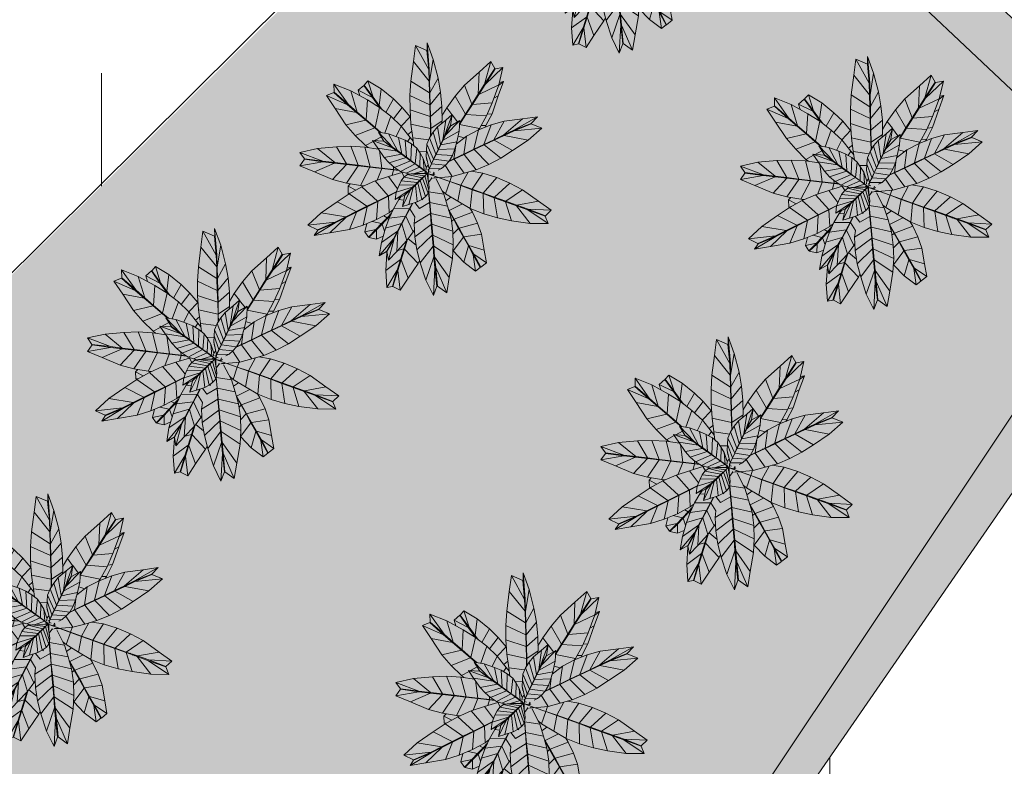
# Model space of a CAD drawing. Units: inches. Extents: x 590 to 1619, y 2872 to 9216.
# Drawn here: x 801 to 806, y 5027 to 5031 of the extents above; entities that cross this region are included whole.
import ezdxf

# ---------------------------------------------------------------- set-up
doc = ezdxf.new("R2010")
doc.units = ezdxf.units.IN
doc.header["$MEASUREMENT"] = 0
doc.set_wipeout_variables(frame=1)
doc.linetypes.add('DASHDOTX2', pattern=[50.8, 25.4, -12.7, 0, -12.7])
doc.layers.get('0').update_dxf_attribs({"lineweight": 20})
for name, color, linetype, lineweight in [('-cay xanh tdtt', 3, 'Continuous', 20), ('-dan cu', 30, 'Continuous', 20), ('-tim', 1, 'DASHDOTX2', 20), ('-y te', 22, 'Continuous', 20), ('0 hatch mai nhat', 20, 'Continuous', 20), ('Gt_DuongChinh', 7, 'Continuous', 20)]:
    doc.layers.add(name, color=color, linetype=linetype, lineweight=lineweight)
doc.layers.add('CAY', color=7, linetype='Continuous', lineweight=20, true_color=0x1c7104)

# ---------------------------------------------------------------- blocks, each defined once
blk = doc.blocks.new('AUDIT_I_100824163143-1')
blk.add_wipeout([(-110.9, -158.3), (-126.4, -204.9), (-137.2, -252.5), (-143.8, -300.8), (-148.8, -365.2), (-145.5, -426.6), (-119.7, -415.1), (-100.1, -434.1), (-71.8, -388.3), (-36.3, -331.9), (-16.1, -287.7), (0.3, -241.6), (12.2, -194.1), (16.1, -153.4), (22.2, -170.6), (42.6, -211.8), (66.9, -251.6), (94.6, -289.9), (134.2, -341.2), (177.8, -384.6), (190, -348), (215.1, -367.7), (210, -342.5), (204.9, -317.3), (192.9, -254.9), (185.3, -233.4), (177.7, -211.9), (174.2, -194.4), (195.1, -203.3), (216, -212.2), (277.8, -229.8), (302.7, -237.1), (327.6, -244.5), (329.7, -232), (375.8, -239.8), (369.7, -213.5), (393.1, -197), (354.6, -159.4), (307.3, -112.6), (268.5, -83), (227.1, -57.1), (205.8, -42.1), (254.5, -36.6), (302.2, -27), (356.8, -11.1), (387.9, -0.9), (443.3, 23.4), (417.9, 22.5), (431.9, 62.5), (404.6, 64.2), (343.8, 68.2), (285.6, 70.5), (236.4, 69), (188.6, 65.3), (218.8, 94.2), (245.5, 125.8), (277.1, 169.5), (301.5, 216.3), (267.7, 248), (250.8, 243.6), (264.7, 272.8), (274.2, 302), (283.7, 331.2), (255.5, 329.8), (243.9, 354.6), (201.1, 322.1), (147.8, 282.2), (112.9, 248.2), (81.1, 211.1), (74.8, 202.3), (75.6, 261.3), (71.2, 309.9), (61.5, 373.8), (44.4, 432.9), (21.9, 415.8), (-1.6, 429.9), (-10.2, 404.4), (-29.7, 347.5), (-40.6, 316), (-50.4, 268.3), (-51.9, 255), (-60.3, 262.1), (-87.2, 257.8), (-115.8, 295.9), (-156.8, 347.4), (-201.6, 390.4), (-214.9, 357), (-235.7, 367.1), (-229.3, 340.5), (-223, 314), (-207.6, 248.1), (-184, 190.1), (-212.4, 195), (-230.6, 180.5), (-232.5, 167.4), (-234.4, 154.3), (-223.7, 132.2), (-244.6, 137), (-267.7, 139.2), (-290.9, 141.4), (-274.9, 117.2), (-309.6, 116.1), (-339.5, 116.3), (-397, 108.9), (-392.1, 88.5), (-403, 63), (-360.8, 38.6), (-334.7, 23.2), (-313.2, 3.1), (-297.9, 3.5), (-335.5, -10.9), (-364.5, -22.4), (-415.1, -51.2), (-383.4, -65.8), (-402.5, -95.8), (-349.7, -101.1), (-317, -104.7), (-261.1, -108.1), (-294.3, -147), (-308.5, -168.3), (-322.6, -189.6), (-291.9, -224.2), (-249.2, -213.8), (-196.4, -201.4), (-159.2, -185.9), (-110.1, -156.6)])
blk = doc.blocks.new('tr1')
at = {"layer": 'CAY', "linetype": 'ByBlock', "xscale": 0.0039370078593493, "yscale": 0.0039370078593493, "zscale": 0.0039370078593493}
blk.add_blockref('AUDIT_I_100824163143-1', (0.001, 0.019), dxfattribs=at)
at = {"layer": 'CAY'}
for p, q in [((0.079, 1.407), (0.176, 1.723)), ((0.093, 1.657), (0.176, 1.723)), ((0.176, 1.723), (0.243, 1.491)), ((-0.073, 1.511), (-0.005, 1.711)), ((0.068, 1.408), (-0.005, 1.711)), ((0.087, 1.656), (-0.005, 1.711)), ((0.087, 1.656), (0.068, 1.408)), ((0.079, 1.407), (0.093, 1.657)), ((-0.737, 1.191), (-0.927, 1.464)), ((-0.877, 1.255), (-0.927, 1.464)), ((-0.85, 1.421), (-0.927, 1.464)), ((-0.845, 1.424), (-0.793, 1.556)), ((-0.793, 1.556), (-0.616, 1.387)), ((-0.728, 1.195), (-0.793, 1.556)), ((-0.159, 1.263), (-0.073, 1.511)), ((-0.073, 1.511), (0.06, 1.249)), ((0.069, 1.249), (0.243, 1.491)), ((0.243, 1.491), (0.281, 1.239)), ((-0.85, 1.421), (-0.737, 1.191)), ((-0.728, 1.195), (-0.845, 1.424)), ((-0.649, 1.057), (-0.616, 1.387)), ((-0.616, 1.387), (-0.455, 1.184)), ((0.06, 1.249), (0.068, 1.408)), ((0.079, 1.407), (0.069, 1.249)), ((0.793, 1.287), (0.961, 1.415)), ((0.852, 1.123), (0.961, 1.415)), ((0.86, 1.116), (1.118, 1.323)), ((1.007, 1.317), (0.961, 1.415)), ((1.012, 1.314), (1.118, 1.323)), ((1.118, 1.323), (1.043, 1.093)), ((-0.816, 0.996), (-0.877, 1.255)), ((-0.877, 1.255), (-0.657, 1.053)), ((-0.657, 1.053), (-0.737, 1.191)), ((-0.649, 1.057), (-0.728, 1.195)), ((-0.159, 1.263), (-0.197, 1.075)), ((-0.159, 1.263), (0.052, 1.09)), ((0.052, 1.09), (0.06, 1.249)), ((0.06, 1.09), (0.069, 1.249)), ((0.06, 1.09), (0.281, 1.239)), ((0.281, 1.239), (0.299, 1.048)), ((0.583, 1.13), (0.793, 1.287)), ((0.793, 1.287), (0.756, 0.996)), ((1.007, 1.317), (0.852, 1.123)), ((0.86, 1.116), (1.012, 1.314)), ((-0.57, 0.919), (-0.649, 1.057)), ((-0.57, 0.919), (-0.455, 1.184)), ((-0.455, 1.184), (-0.338, 1.029)), ((-0.219, 0.884), (-0.197, 1.075)), ((-0.197, 1.075), (0.044, 0.931)), ((0.044, 0.931), (0.052, 1.09)), ((0.051, 0.931), (0.06, 1.09)), ((0.446, 0.996), (0.583, 1.13)), ((0.583, 1.13), (0.66, 0.869)), ((0.852, 1.123), (0.756, 0.996)), ((0.763, 0.99), (0.86, 1.116)), ((0.763, 0.99), (1.043, 1.093)), ((1.043, 1.093), (0.933, 0.863)), ((-0.816, 0.996), (-0.577, 0.915)), ((-0.747, 0.815), (-0.816, 0.996)), ((-0.577, 0.915), (-0.657, 1.053)), ((-0.338, 1.029), (-0.491, 0.781)), ((-0.341, 1.033), (-0.338, 1.038)), ((-0.338, 1.038), (-0.335, 1.024)), ((-0.338, 1.029), (-0.235, 0.865)), ((-0.333, 1.041), (-0.236, 1.051)), ((-0.325, 1.007), (-0.333, 1.041)), ((-0.285, 0.944), (-0.236, 1.051)), ((-0.236, 1.051), (-0.203, 1.023)), ((0.035, 0.773), (0.044, 0.931)), ((0.051, 0.931), (0.041, 0.772)), ((0.051, 0.931), (0.299, 1.048)), ((0.299, 1.048), (0.299, 0.856)), ((0.32, 0.85), (0.446, 0.996)), ((0.446, 0.996), (0.564, 0.742)), ((0.66, 0.869), (0.756, 0.996)), ((0.763, 0.99), (0.667, 0.864)), ((0.97, 0.798), (1.055, 0.995)), ((0.983, 0.968), (1.055, 0.995)), ((1.055, 0.995), (1.126, 0.922)), ((-0.747, 0.815), (-0.497, 0.778)), ((-0.662, 0.641), (-0.747, 0.815)), ((-0.497, 0.778), (-0.577, 0.915)), ((-0.491, 0.781), (-0.57, 0.919)), ((-0.412, 0.643), (-0.235, 0.865)), ((-0.235, 0.865), (-0.145, 0.693)), ((-0.22, 0.865), (-0.229, 0.855)), ((-0.22, 0.838), (-0.219, 0.884)), ((-0.219, 0.884), (0.035, 0.773)), ((0.299, 0.856), (0.041, 0.772)), ((0.282, 0.673), (0.299, 0.856)), ((0.296, 0.815), (0.32, 0.85)), ((0.382, 0.752), (0.32, 0.85)), ((0.564, 0.742), (0.66, 0.869)), ((0.667, 0.864), (0.57, 0.738)), ((0.638, 0.827), (0.621, 0.817)), ((0.667, 0.864), (0.933, 0.863)), ((0.841, 0.695), (0.933, 0.863)), ((0.97, 0.798), (0.864, 0.709)), ((1.126, 0.922), (0.97, 0.798)), ((1.13, 0.918), (0.976, 0.789)), ((1.188, 0.871), (0.976, 0.789)), ((1.092, 0.686), (1.188, 0.871)), ((1.13, 0.918), (1.188, 0.871)), ((-0.922, 0.626), (-0.907, 0.73)), ((-0.907, 0.73), (-0.8, 0.632)), ((-0.904, 0.735), (-0.835, 0.787)), ((-0.794, 0.641), (-0.904, 0.735)), ((-0.794, 0.641), (-0.835, 0.787)), ((-0.835, 0.787), (-0.723, 0.767)), ((-0.711, 0.572), (-0.689, 0.697)), ((-0.497, 0.778), (-0.417, 0.64)), ((-0.412, 0.643), (-0.491, 0.781)), ((-0.432, 0.677), (-0.433, 0.668)), ((-0.333, 0.504), (-0.145, 0.693)), ((-0.145, 0.693), (-0.076, 0.518)), ((-0.134, 0.664), (0.027, 0.614)), ((0.027, 0.614), (0.035, 0.773)), ((0.032, 0.613), (0.041, 0.772)), ((0.037, 0.689), (0.032, 0.701)), ((0.177, 0.591), (0.298, 0.685)), ((0.298, 0.685), (0.273, 0.422)), ((0.298, 0.685), (0.395, 0.762)), ((0.312, 0.485), (0.395, 0.762)), ((0.319, 0.481), (0.51, 0.689)), ((0.393, 0.61), (0.395, 0.762)), ((0.394, 0.732), (0.449, 0.645)), ((0.397, 0.608), (0.51, 0.689)), ((0.51, 0.689), (0.497, 0.554)), ((0.507, 0.667), (0.564, 0.742)), ((0.507, 0.655), (0.57, 0.738)), ((0.563, 0.741), (0.567, 0.734)), ((0.57, 0.738), (0.841, 0.695)), ((0.734, 0.535), (0.841, 0.695)), ((0.815, 0.656), (0.87, 0.701)), ((0.832, 0.682), (0.864, 0.709)), ((0.868, 0.746), (0.864, 0.709)), ((0.976, 0.789), (0.87, 0.701)), ((0.87, 0.701), (1.092, 0.686)), ((0.968, 0.514), (1.092, 0.686)), ((-1.081, 0.48), (-1.144, 0.576)), ((-1.144, 0.576), (-0.962, 0.558)), ((-0.903, 0.399), (-1.144, 0.576)), ((-0.962, 0.558), (-0.771, 0.514)), ((-0.799, 0.351), (-0.962, 0.558)), ((-0.8, 0.632), (-0.922, 0.626)), ((-0.88, 0.539), (-0.922, 0.626)), ((-0.716, 0.564), (-0.811, 0.524)), ((-0.8, 0.632), (-0.716, 0.564)), ((-0.794, 0.641), (-0.711, 0.572)), ((-0.716, 0.564), (-0.632, 0.495)), ((-0.711, 0.572), (-0.627, 0.502)), ((-0.56, 0.477), (-0.662, 0.641)), ((-0.417, 0.64), (-0.662, 0.641)), ((-0.605, 0.549), (-0.627, 0.502)), ((-0.419, 0.655), (-0.425, 0.654)), ((-0.422, 0.649), (-0.419, 0.647)), ((-0.42, 0.645), (-0.419, 0.647)), ((-0.419, 0.647), (-0.412, 0.642)), ((-0.417, 0.64), (-0.337, 0.502)), ((-0.333, 0.504), (-0.412, 0.643)), ((-0.35, 0.525), (-0.347, 0.529)), ((0.019, 0.455), (0.027, 0.614)), ((0.023, 0.454), (0.032, 0.613)), ((0.028, 0.622), (0.033, 0.624)), ((0.032, 0.613), (0.265, 0.66)), ((0.107, 0.52), (0.177, 0.591)), ((0.177, 0.591), (0.234, 0.36)), ((0.246, 0.646), (0.239, 0.655)), ((0.279, 0.419), (0.497, 0.554)), ((0.393, 0.61), (0.312, 0.485)), ((0.397, 0.608), (0.319, 0.481)), ((0.34, 0.528), (0.345, 0.523)), ((0.497, 0.554), (0.457, 0.416)), ((0.502, 0.603), (0.734, 0.535)), ((0.611, 0.387), (0.734, 0.535)), ((0.781, 0.606), (0.968, 0.514)), ((-1.562, 0.447), (-1.335, 0.477)), ((-1.542, 0.373), (-1.562, 0.447)), ((-1.322, 0.323), (-1.562, 0.447)), ((-1.335, 0.477), (-1.1, 0.475)), ((-1.177, 0.287), (-1.335, 0.477)), ((-1.194, 0.45), (-1.082, 0.476)), ((-1.194, 0.45), (-0.906, 0.391)), ((-1.07, 0.346), (-1.194, 0.45)), ((-1.1, 0.475), (-1.09, 0.475)), ((-1.099, 0.472), (-1.1, 0.475)), ((-1.082, 0.476), (-0.906, 0.391)), ((-1.081, 0.48), (-0.903, 0.399)), ((-1.077, 0.473), (-1.064, 0.472)), ((-0.912, 0.403), (-0.911, 0.394)), ((-0.799, 0.351), (-0.903, 0.399)), ((-0.695, 0.303), (-0.771, 0.514)), ((-0.771, 0.514), (-0.634, 0.475)), ((-0.632, 0.495), (-0.649, 0.48)), ((-0.634, 0.475), (-0.502, 0.425)), ((-0.591, 0.256), (-0.634, 0.475)), ((-0.632, 0.495), (-0.584, 0.456)), ((-0.562, 0.448), (-0.627, 0.502)), ((-0.56, 0.477), (-0.337, 0.502)), ((-0.519, 0.432), (-0.56, 0.477)), ((-0.535, 0.449), (-0.54, 0.44)), ((-0.502, 0.425), (-0.487, 0.208)), ((-0.376, 0.361), (-0.502, 0.425)), ((-0.31, 0.286), (-0.375, 0.408)), ((-0.229, 0.217), (-0.375, 0.408)), ((-0.375, 0.408), (-0.277, 0.402)), ((-0.337, 0.502), (-0.279, 0.402)), ((-0.274, 0.401), (-0.333, 0.504)), ((-0.284, 0.411), (-0.281, 0.414)), ((-0.197, 0.186), (-0.277, 0.402)), ((-0.277, 0.402), (-0.18, 0.369)), ((-0.23, 0.386), (-0.076, 0.518)), ((-0.076, 0.518), (-0.01, 0.342)), ((0.019, 0.455), (-0.058, 0.471)), ((0.004, 0.361), (0.049, 0.443)), ((0.019, 0.455), (0.015, 0.382)), ((0.023, 0.454), (0.019, 0.388)), ((0.021, 0.492), (0.025, 0.494)), ((0.06, 0.459), (0.023, 0.454)), ((0.049, 0.443), (0.107, 0.52)), ((0.049, 0.443), (0.155, 0.234)), ((0.107, 0.52), (0.195, 0.297)), ((0.234, 0.36), (0.273, 0.422)), ((0.279, 0.419), (0.239, 0.357)), ((0.239, 0.357), (0.457, 0.416)), ((0.312, 0.485), (0.273, 0.422)), ((0.319, 0.481), (0.279, 0.419)), ((0.457, 0.416), (0.424, 0.323)), ((0.611, 0.387), (0.466, 0.448)), ((0.862, 0.39), (0.702, 0.497)), ((0.862, 0.39), (0.968, 0.514)), ((-1.586, 0.267), (-1.543, 0.367)), ((-1.325, 0.313), (-1.586, 0.267)), ((-1.419, 0.171), (-1.586, 0.267)), ((-1.543, 0.367), (-1.325, 0.313)), ((-1.322, 0.323), (-1.542, 0.373)), ((-1.419, 0.171), (-1.179, 0.278)), ((-1.325, 0.313), (-1.179, 0.278)), ((-1.322, 0.323), (-1.177, 0.287)), ((-1.179, 0.278), (-1.034, 0.243)), ((-1.031, 0.251), (-1.177, 0.287)), ((-0.916, 0.217), (-1.07, 0.346)), ((-0.802, 0.345), (-1.07, 0.346)), ((-1.031, 0.251), (-1.058, 0.336)), ((-0.916, 0.217), (-0.697, 0.298)), ((-0.906, 0.391), (-0.802, 0.345)), ((-0.802, 0.345), (-0.697, 0.298)), ((-0.799, 0.351), (-0.695, 0.303)), ((-0.743, 0.325), (-0.743, 0.318)), ((-0.697, 0.298), (-0.593, 0.251)), ((-0.591, 0.256), (-0.695, 0.303)), ((-0.234, 0.211), (-0.466, 0.306)), ((-0.313, 0.283), (-0.466, 0.306)), ((-0.431, 0.22), (-0.466, 0.306)), ((-0.379, 0.293), (-0.376, 0.361)), ((-0.376, 0.361), (-0.334, 0.331)), ((-0.343, 0.349), (-0.356, 0.347)), ((-0.313, 0.283), (-0.234, 0.211)), ((-0.229, 0.217), (-0.31, 0.286)), ((-0.164, 0.155), (-0.18, 0.369)), ((-0.18, 0.369), (-0.12, 0.344)), ((-0.12, 0.344), (-0.131, 0.124)), ((-0.07, 0.31), (-0.12, 0.344)), ((-0.099, 0.094), (-0.07, 0.31)), ((-0.07, 0.31), (-0.031, 0.266)), ((-0.066, 0.063), (-0.031, 0.266)), ((-0.01, 0.342), (-0.065, 0.305)), ((-0.031, 0.266), (-0.02, 0.217)), ((-0.024, 0.235), (-0.014, 0.285)), ((-0.014, 0.285), (0.004, 0.361)), ((-0.014, 0.285), (0.077, 0.109)), ((-0.005, 0.321), (-0.01, 0.342)), ((0.004, 0.361), (0.116, 0.172)), ((0.155, 0.234), (0.195, 0.297)), ((0.199, 0.294), (0.159, 0.232)), ((0.195, 0.297), (0.234, 0.36)), ((0.239, 0.357), (0.199, 0.294)), ((0.199, 0.294), (0.424, 0.323)), ((0.256, 0.383), (0.251, 0.387)), ((0.424, 0.323), (0.381, 0.238)), ((0.467, 0.257), (0.407, 0.29)), ((0.467, 0.257), (0.611, 0.387)), ((0.55, 0.241), (0.503, 0.29)), ((0.611, 0.388), (0.744, 0.276)), ((0.835, 0.284), (0.644, 0.259)), ((0.738, 0.272), (0.744, 0.276)), ((0.744, 0.276), (0.862, 0.39)), ((0.835, 0.284), (0.762, 0.009)), ((1.028, 0.296), (0.835, 0.284)), ((1.028, 0.296), (0.92, 0.024)), ((1.222, 0.297), (1.028, 0.296)), ((1.222, 0.297), (1.078, 0.038)), ((1.222, 0.297), (1.487, 0.279)), ((1.487, 0.279), (1.236, 0.052)), ((1.393, 0.067), (1.701, 0.265)), ((1.487, 0.279), (1.701, 0.265)), ((1.646, 0.107), (1.701, 0.265)), ((-1.214, 0.05), (-1.419, 0.171)), ((-1.034, 0.243), (-1.214, 0.05)), ((-1.034, 0.243), (-0.911, 0.214)), ((-1.031, 0.251), (-0.925, 0.225)), ((-0.973, 0.091), (-0.893, 0.202)), ((-0.796, 0.14), (-0.916, 0.217)), ((-0.86, 0.116), (-0.681, 0.136)), ((-0.593, 0.251), (-0.796, 0.14)), ((-0.77, 0.126), (-0.796, 0.14)), ((-0.681, 0.136), (-0.593, 0.13)), ((-0.535, -0.074), (-0.681, 0.136)), ((-0.593, 0.251), (-0.489, 0.204)), ((-0.593, 0.13), (-0.489, 0.204)), ((-0.591, 0.256), (-0.487, 0.208)), ((-0.584, 0.253), (-0.585, 0.248)), ((-0.489, 0.204), (-0.411, 0.17)), ((-0.487, 0.208), (-0.413, 0.175)), ((-0.401, 0.143), (-0.477, 0.077)), ((-0.433, 0.179), (-0.431, 0.183)), ((-0.201, 0.18), (-0.431, 0.22)), ((-0.389, 0.113), (-0.431, 0.22)), ((-0.389, 0.113), (-0.168, 0.15)), ((-0.271, 0.244), (-0.27, 0.252)), ((-0.234, 0.211), (-0.201, 0.18)), ((-0.229, 0.217), (-0.197, 0.186)), ((-0.201, 0.18), (-0.168, 0.15)), ((-0.164, 0.155), (-0.197, 0.186)), ((-0.168, 0.15), (-0.134, 0.12)), ((-0.167, 0.15), (-0.167, 0.158)), ((-0.164, 0.155), (-0.131, 0.124)), ((-0.034, 0.032), (-0.02, 0.217)), ((-0.02, 0.217), (-0.013, 0.168)), ((-0.013, 0.173), (0.037, 0.046)), ((-0.001, 0.001), (-0.013, 0.168)), ((0.077, 0.109), (0.116, 0.172)), ((0.079, 0.107), (0.119, 0.17)), ((0.116, 0.172), (0.155, 0.234)), ((0.119, 0.17), (0.159, 0.232)), ((0.119, 0.17), (0.326, 0.162)), ((0.159, 0.232), (0.381, 0.238)), ((0.167, 0.245), (0.164, 0.248)), ((0.326, 0.162), (0.262, 0.112)), ((0.381, 0.238), (0.326, 0.162)), ((0.354, 0.202), (0.463, 0.223)), ((0.418, 0.215), (0.467, 0.257)), ((0.463, 0.223), (0.448, 0.009)), ((0.463, 0.223), (0.644, 0.259)), ((0.644, 0.259), (0.604, -0.006)), ((-1.434, -0.069), (-1.206, 0.021)), ((-1.172, 0.033), (-1.214, 0.05)), ((-1.206, 0.021), (-1.035, 0.077)), ((-0.969, -0.137), (-1.206, 0.021)), ((-1.035, 0.077), (-0.86, 0.116)), ((-0.825, -0.116), (-1.035, 0.077)), ((-0.68, -0.095), (-0.86, 0.116)), ((-0.391, -0.053), (-0.477, 0.077)), ((-0.354, 0.054), (-0.389, 0.113)), ((-0.359, 0.039), (-0.349, 0.048)), ((-0.354, 0.054), (-0.134, 0.12)), ((-0.314, 0.006), (-0.354, 0.054)), ((-0.314, 0.006), (-0.101, 0.09)), ((-0.268, -0.029), (-0.314, 0.006)), ((-0.268, -0.029), (-0.069, 0.06)), ((-0.035, 0.03), (-0.226, -0.035)), ((-0.134, 0.12), (-0.101, 0.09)), ((-0.131, 0.124), (-0.099, 0.094)), ((-0.101, 0.09), (-0.069, 0.06)), ((-0.099, 0.094), (-0.066, 0.063)), ((-0.079, 0.075), (-0.075, 0.066)), ((-0.069, 0.06), (-0.035, 0.03)), ((-0.066, 0.063), (-0.034, 0.032)), ((-0.063, 0.06), (-0.066, 0.057)), ((-0.044, 0.042), (-0.035, 0.029)), ((-0.034, 0.029), (-0.043, 0.041)), ((-0.035, 0.03), (-0.002, 0)), ((-0.034, 0.032), (-0.001, 0.001)), ((-0.003, 0.003), (0.002, -0.008)), ((0.014, 0.014), (-0.002, 0.04)), ((0.002, -0.008), (-0.001, 0.001)), ((0.014, 0.014), (0.001, -0.004)), ((0.015, 0.013), (0.001, -0.004)), ((0.014, 0.014), (0.037, 0.046)), ((0.042, 0.05), (0.015, 0.014)), ((0.015, 0.013), (0.039, 0.045)), ((0.015, 0.013), (0.025, 0.012)), ((0.046, 0.056), (0.019, 0.02)), ((0.037, 0.046), (0.077, 0.109)), ((0.039, 0.046), (0.038, 0.047)), ((0.039, 0.045), (0.079, 0.107)), ((0.039, 0.045), (0.196, 0.066)), ((0.046, 0.014), (0.04, 0.023)), ((0.046, 0.022), (0.082, 0.017)), ((0.049, 0.065), (0.05, 0.064)), ((0.227, 0.029), (0.063, -0.02)), ((0.074, 0.104), (0.079, 0.108)), ((0.079, 0.107), (0.262, 0.112)), ((0.196, 0.066), (0.079, 0.019)), ((0.079, 0.019), (0.106, 0)), ((0.082, 0.117), (0.086, 0.118)), ((0.308, 0.03), (0.13, -0.046)), ((0.173, 0.016), (0.227, 0.029)), ((0.262, 0.112), (0.196, 0.066)), ((0.39, 0.029), (0.196, -0.073)), ((0.227, 0.029), (0.308, 0.03)), ((0.284, 0.13), (0.286, 0.03)), ((0.308, 0.03), (0.39, 0.029)), ((0.39, 0.029), (0.476, -0.001)), ((0.604, -0.006), (0.762, 0.009)), ((0.763, 0.004), (0.605, -0.009)), ((0.762, 0.009), (0.92, 0.024)), ((0.921, 0.018), (0.763, 0.004)), ((0.763, 0.004), (0.908, -0.14)), ((0.92, 0.024), (1.078, 0.038)), ((0.921, 0.018), (1.079, 0.031)), ((1.098, -0.11), (0.921, 0.018)), ((1.078, 0.038), (1.236, 0.052)), ((1.237, 0.045), (1.079, 0.031)), ((1.079, 0.031), (1.284, -0.065)), ((1.393, 0.067), (1.236, 0.052)), ((1.237, 0.045), (1.395, 0.059)), ((1.237, 0.045), (1.528, 0.015)), ((1.528, 0.015), (1.284, -0.065)), ((1.646, 0.107), (1.393, 0.067)), ((1.395, 0.059), (1.746, 0.111)), ((1.395, 0.059), (1.648, 0.103)), ((1.746, 0.111), (1.528, 0.015)), ((1.648, 0.103), (1.746, 0.111)), ((-1.633, -0.182), (-1.434, -0.069)), ((-1.114, -0.158), (-1.434, -0.069)), ((-0.969, -0.137), (-0.825, -0.116)), ((-0.968, -0.145), (-0.823, -0.123)), ((-0.823, -0.123), (-0.935, -0.406)), ((-0.68, -0.095), (-0.825, -0.116)), ((-0.823, -0.123), (-0.679, -0.101)), ((-0.755, -0.389), (-0.679, -0.101)), ((-0.705, -0.104), (-0.723, -0.101)), ((-0.699, -0.097), (-0.702, -0.104)), ((-0.68, -0.095), (-0.535, -0.074)), ((-0.679, -0.101), (-0.534, -0.078)), ((-0.58, -0.354), (-0.534, -0.078)), ((-0.535, -0.074), (-0.391, -0.053)), ((-0.534, -0.078), (-0.39, -0.056)), ((-0.501, -0.068), (-0.503, -0.073)), ((-0.422, -0.298), (-0.39, -0.056)), ((-0.248, -0.031), (-0.391, -0.053)), ((-0.39, -0.056), (-0.246, -0.034)), ((-0.318, -0.045), (-0.317, -0.042)), ((-0.257, -0.035), (-0.272, -0.035)), ((-0.226, -0.035), (-0.268, -0.029)), ((-0.246, -0.034), (-0.266, -0.239)), ((-0.07, -0.122), (-0.266, -0.239)), ((-0.238, -0.033), (-0.246, -0.034)), ((-0.184, -0.037), (-0.226, -0.035)), ((-0.184, -0.037), (-0.002, 0)), ((-0.045, -0.009), (-0.184, -0.037)), ((-0.121, -0.024), (-0.069, -0.056)), ((-0.091, -0.018), (-0.005, -0.011)), ((-0.085, -0.017), (-0.005, -0.011)), ((-0.07, -0.055), (-0.052, -0.06)), ((-0.061, -0.075), (-0.069, -0.056)), ((-0.021, -0.336), (-0.059, -0.087)), ((-0.059, -0.087), (-0.059, -0.087)), ((-0.052, -0.096), (-0.05, -0.164)), ((-0.05, -0.164), (-0.005, -0.011)), ((-0.049, -0.165), (-0.005, -0.011)), ((-0.045, -0.009), (-0.002, 0)), ((0.001, -0.009), (-0.045, -0.009)), ((-0.045, -0.009), (-0.045, -0.009)), ((-0.045, -0.009), (-0.045, -0.009)), ((-0.044, -0.009), (-0.045, -0.009)), ((-0.015, -0.074), (-0.022, -0.071)), ((-0.021, -0.004), (-0.021, -0.004)), ((-0.021, -0.004), (-0.021, -0.004)), ((-0.005, -0.011), (-0.015, -0.081)), ((-0.003, -0.08), (-0.015, -0.081)), ((-0.015, -0.081), (-0.001, -0.102)), ((-0.012, -0.002), (-0.012, -0.002)), ((-0.012, -0.002), (-0.011, -0.002)), ((-0.005, -0.011), (0.001, -0.009)), ((0.026, -0.013), (-0.005, -0.011)), ((0.026, -0.014), (-0.005, -0.011)), ((0.019, -0.09), (-0.003, -0.08)), ((-0.002, 0), (0.001, -0.009)), ((0.001, -0.008), (0.002, -0.008)), ((0.002, -0.008), (0.001, -0.008)), ((0.026, -0.014), (0.018, -0.042)), ((0.055, -0.01), (0.026, -0.013)), ((0.026, -0.013), (0.063, -0.02)), ((0.062, -0.021), (0.026, -0.014)), ((0.048, -0.016), (0.034, -0.015)), ((0.054, -0.018), (0.037, -0.016)), ((0.062, -0.021), (0.075, -0.187)), ((0.129, -0.049), (0.062, -0.021)), ((0.13, -0.046), (0.063, -0.02)), ((0.085, -0.03), (0.086, -0.028)), ((0.129, -0.049), (0.126, -0.235)), ((0.195, -0.076), (0.129, -0.049)), ((0.13, -0.046), (0.196, -0.073)), ((0.195, -0.076), (0.179, -0.281)), ((0.261, -0.103), (0.195, -0.076)), ((0.196, -0.073), (0.263, -0.099)), ((0.261, -0.103), (0.26, -0.321)), ((0.327, -0.13), (0.261, -0.103)), ((0.476, -0.001), (0.263, -0.099)), ((0.33, -0.126), (0.263, -0.099)), ((0.292, -0.111), (0.29, -0.115)), ((0.327, -0.13), (0.349, -0.349)), ((0.393, -0.158), (0.327, -0.13)), ((0.33, -0.126), (0.556, -0.044)), ((0.396, -0.152), (0.33, -0.126)), ((0.396, -0.152), (0.632, -0.099)), ((0.476, -0.001), (0.556, -0.044)), ((0.502, -0.014), (0.604, -0.006)), ((0.605, -0.009), (0.507, -0.017)), ((0.556, -0.044), (0.632, -0.099)), ((0.605, -0.009), (0.715, -0.154)), ((0.632, -0.099), (0.729, -0.202)), ((0.908, -0.14), (1.098, -0.11)), ((1.098, -0.11), (1.284, -0.065)), ((-1.259, -0.179), (-1.633, -0.182)), ((-1.503, -0.222), (-1.633, -0.182)), ((-1.256, -0.19), (-1.584, -0.358)), ((-1.584, -0.358), (-1.501, -0.228)), ((-1.259, -0.179), (-1.503, -0.222)), ((-1.501, -0.228), (-1.256, -0.19)), ((-1.112, -0.167), (-1.376, -0.379)), ((-1.259, -0.179), (-1.114, -0.158)), ((-1.256, -0.19), (-1.112, -0.167)), ((-1.118, -0.407), (-0.968, -0.145)), ((-1.114, -0.158), (-0.969, -0.137)), ((-1.112, -0.167), (-0.968, -0.145)), ((-0.266, -0.239), (-0.422, -0.298)), ((-0.348, -0.432), (-0.258, -0.26)), ((-0.258, -0.26), (-0.224, -0.213)), ((-0.092, -0.307), (-0.258, -0.26)), ((-0.092, -0.307), (-0.05, -0.164)), ((-0.09, -0.307), (-0.049, -0.165)), ((-0.047, -0.163), (-0.049, -0.165)), ((-0.049, -0.165), (-0.047, -0.163)), ((0.122, -0.231), (-0.021, -0.336)), ((0.049, -0.142), (0.075, -0.187)), ((0.075, -0.187), (0.126, -0.235)), ((0.126, -0.235), (0.179, -0.281)), ((0.459, -0.185), (0.393, -0.158)), ((0.393, -0.158), (0.447, -0.369)), ((0.463, -0.179), (0.396, -0.152)), ((0.447, -0.179), (0.451, -0.174)), ((0.459, -0.185), (0.591, -0.392)), ((0.525, -0.212), (0.459, -0.185)), ((0.729, -0.202), (0.463, -0.179)), ((0.529, -0.205), (0.463, -0.179)), ((0.732, -0.391), (0.525, -0.212)), ((0.656, -0.274), (0.525, -0.212)), ((0.808, -0.283), (0.529, -0.205)), ((0.658, -0.27), (0.529, -0.205)), ((0.607, -0.244), (0.603, -0.249)), ((0.68, -0.149), (0.715, -0.154)), ((0.687, -0.157), (0.693, -0.151)), ((0.715, -0.154), (0.908, -0.14)), ((0.729, -0.202), (0.808, -0.283)), ((0.782, -0.149), (0.895, -0.206)), ((0.807, -0.281), (0.895, -0.206)), ((0.895, -0.206), (1.058, -0.308)), ((-1.376, -0.379), (-1.584, -0.358)), ((-1.118, -0.407), (-1.376, -0.379)), ((-0.755, -0.389), (-0.935, -0.406)), ((-0.711, -0.464), (-0.794, -0.393)), ((-0.58, -0.354), (-0.755, -0.389)), ((-0.711, -0.464), (-0.598, -0.391)), ((-0.707, -0.47), (-0.594, -0.396)), ((-0.598, -0.391), (-0.624, -0.363)), ((-0.598, -0.391), (-0.491, -0.322)), ((-0.594, -0.396), (-0.482, -0.322)), ((-0.594, -0.396), (-0.485, -0.635)), ((-0.422, -0.298), (-0.58, -0.354)), ((-0.482, -0.322), (-0.471, -0.315)), ((-0.381, -0.495), (-0.482, -0.322)), ((-0.351, -0.271), (-0.298, -0.336)), ((-0.092, -0.307), (-0.137, -0.459)), ((-0.133, -0.46), (-0.09, -0.307)), ((-0.117, -0.392), (-0.114, -0.392)), ((-0.09, -0.307), (-0.023, -0.327)), ((-0.08, -0.272), (-0.082, -0.271)), ((0.032, -0.494), (-0.021, -0.336)), ((0.213, -0.346), (0.032, -0.494)), ((0.175, -0.277), (0.213, -0.346)), ((0.179, -0.281), (0.26, -0.321)), ((0.216, -0.345), (0.18, -0.281)), ((0.188, -0.301), (0.19, -0.298)), ((0.212, -0.337), (0.205, -0.331)), ((0.213, -0.346), (0.284, -0.476)), ((0.288, -0.475), (0.216, -0.345)), ((0.392, -0.357), (0.216, -0.345)), ((0.26, -0.321), (0.349, -0.349)), ((0.349, -0.349), (0.447, -0.369)), ((0.415, -0.362), (0.531, -0.494)), ((0.447, -0.369), (0.591, -0.392)), ((0.525, -0.381), (0.505, -0.464)), ((0.591, -0.392), (0.732, -0.391)), ((0.681, -0.392), (0.645, -0.661)), ((0.656, -0.274), (0.732, -0.391)), ((0.808, -0.283), (0.658, -0.27)), ((0.681, -0.392), (0.68, -0.391)), ((0.821, -0.469), (0.681, -0.392)), ((0.824, -0.463), (0.692, -0.391)), ((0.805, -0.283), (0.713, -0.362)), ((0.824, -0.463), (1.058, -0.308)), ((1.058, -0.308), (1.211, -0.424)), ((-1.158, -0.56), (-1.018, -0.409)), ((-0.935, -0.406), (-1.118, -0.407)), ((-1.018, -0.409), (-1.016, -0.406)), ((-0.825, -0.536), (-1.018, -0.409)), ((-0.825, -0.536), (-0.711, -0.464)), ((-0.82, -0.543), (-0.707, -0.47)), ((-0.626, -0.713), (-0.707, -0.47)), ((-0.436, -0.604), (-0.348, -0.432)), ((-0.137, -0.459), (-0.348, -0.432)), ((-0.137, -0.459), (-0.182, -0.612)), ((-0.177, -0.613), (-0.133, -0.46)), ((-0.152, -0.51), (-0.147, -0.509)), ((-0.133, -0.46), (0.05, -0.544)), ((0.088, -0.653), (0.032, -0.494)), ((0.284, -0.476), (0.088, -0.653)), ((0.266, -0.442), (0.267, -0.444)), ((0.267, -0.444), (0.268, -0.439)), ((0.267, -0.444), (0.276, -0.453)), ((0.283, -0.464), (0.28, -0.469)), ((0.284, -0.476), (0.356, -0.606)), ((0.361, -0.604), (0.288, -0.475)), ((0.288, -0.475), (0.531, -0.494)), ((0.531, -0.494), (0.625, -0.651)), ((0.727, -0.417), (0.734, -0.414)), ((0.821, -0.469), (0.819, -0.744)), ((0.96, -0.547), (0.821, -0.469)), ((0.964, -0.539), (0.824, -0.463)), ((0.869, -0.496), (0.88, -0.493)), ((1.211, -0.424), (0.964, -0.539)), ((1.211, -0.424), (1.397, -0.609)), ((-1.269, -0.727), (-1.158, -0.56)), ((-0.939, -0.609), (-1.158, -0.56)), ((-1.052, -0.682), (-0.939, -0.609)), ((-1.046, -0.691), (-0.934, -0.617)), ((-0.98, -0.823), (-0.934, -0.617)), ((-0.825, -0.536), (-0.939, -0.609)), ((-0.934, -0.617), (-0.82, -0.543)), ((-0.772, -0.774), (-0.82, -0.543)), ((-0.485, -0.635), (-0.626, -0.713)), ((-0.497, -0.788), (-0.436, -0.604)), ((-0.432, -0.598), (-0.485, -0.635)), ((-0.182, -0.612), (-0.436, -0.604)), ((-0.226, -0.765), (-0.182, -0.612)), ((-0.221, -0.766), (-0.177, -0.613)), ((-0.18, -0.622), (-0.185, -0.624)), ((-0.177, -0.613), (0.049, -0.745)), ((0.064, -0.585), (0.049, -0.745)), ((0.169, -0.815), (0.088, -0.653)), ((0.356, -0.606), (0.169, -0.815)), ((0.345, -0.576), (0.343, -0.583)), ((0.356, -0.606), (0.427, -0.736)), ((0.433, -0.734), (0.361, -0.604)), ((0.625, -0.651), (0.361, -0.604)), ((0.622, -0.647), (0.645, -0.661)), ((0.625, -0.651), (0.701, -0.815)), ((0.96, -0.547), (0.999, -0.81)), ((1.099, -0.623), (0.96, -0.547)), ((1.104, -0.616), (0.964, -0.539)), ((1.053, -0.598), (1.075, -0.6)), ((1.099, -0.623), (1.242, -0.885)), ((1.238, -0.701), (1.099, -0.623)), ((1.104, -0.616), (1.397, -0.609)), ((1.243, -0.692), (1.104, -0.616)), ((1.397, -0.609), (1.549, -0.757)), ((-1.052, -0.682), (-1.269, -0.727)), ((-1.216, -0.787), (-1.269, -0.727)), ((-1.052, -0.682), (-1.216, -0.787)), ((-1.213, -0.792), (-1.046, -0.691)), ((-1.148, -0.864), (-1.213, -0.792)), ((-1.046, -0.691), (-1.148, -0.864)), ((-0.772, -0.774), (-0.98, -0.823)), ((-0.626, -0.713), (-0.772, -0.774)), ((-0.539, -0.975), (-0.497, -0.788)), ((-0.226, -0.765), (-0.497, -0.788)), ((-0.271, -0.917), (-0.226, -0.765)), ((-0.264, -0.919), (-0.221, -0.766)), ((0.002, -0.932), (-0.221, -0.766)), ((-0.212, -0.735), (-0.218, -0.737)), ((0.049, -0.745), (0.002, -0.932)), ((0.427, -0.736), (0.264, -0.972)), ((0.407, -0.687), (0.404, -0.696)), ((0.427, -0.736), (0.498, -0.866)), ((0.701, -0.815), (0.433, -0.734)), ((0.505, -0.864), (0.433, -0.734)), ((0.645, -0.661), (0.819, -0.744)), ((0.662, -0.733), (0.687, -0.746)), ((0.687, -0.746), (0.685, -0.68)), ((0.687, -0.746), (0.851, -0.817)), ((0.819, -0.744), (0.999, -0.81)), ((0.851, -0.817), (0.84, -0.751)), ((1.481, -0.925), (1.238, -0.701)), ((1.238, -0.701), (1.457, -0.822)), ((1.459, -0.816), (1.243, -0.692)), ((1.243, -0.692), (1.549, -0.757)), ((1.374, -0.767), (1.386, -0.782)), ((1.549, -0.757), (1.459, -0.816)), ((-0.98, -0.823), (-1.148, -0.864)), ((-0.271, -0.917), (-0.539, -0.975)), ((-0.316, -1.07), (-0.271, -0.917)), ((-0.308, -1.072), (-0.264, -0.919)), ((-0.062, -1.114), (-0.264, -0.919)), ((-0.244, -0.847), (-0.251, -0.849)), ((0.264, -0.972), (0.169, -0.815)), ((0.498, -0.866), (0.374, -1.123)), ((0.469, -0.798), (0.466, -0.808)), ((0.569, -0.996), (0.498, -0.866)), ((0.578, -0.993), (0.505, -0.864)), ((0.761, -0.985), (0.505, -0.864)), ((0.536, -0.918), (0.534, -0.932)), ((0.701, -0.815), (0.761, -0.985)), ((0.851, -0.817), (1.095, -0.886)), ((0.999, -0.81), (1.242, -0.885)), ((1.095, -0.886), (1.06, -0.829)), ((1.095, -0.886), (1.291, -0.944)), ((1.291, -0.944), (1.234, -0.882)), ((1.242, -0.885), (1.481, -0.925)), ((1.276, -0.89), (1.291, -0.944)), ((1.457, -0.822), (1.481, -0.925)), ((-0.565, -1.165), (-0.539, -0.975)), ((-0.276, -0.96), (-0.285, -0.965)), ((0.002, -0.932), (-0.062, -1.114)), ((0.374, -1.123), (0.264, -0.972)), ((0.569, -0.996), (0.529, -1.324)), ((0.641, -1.126), (0.569, -0.996)), ((0.578, -0.993), (0.808, -1.23)), ((0.65, -1.123), (0.578, -0.993)), ((0.605, -1.042), (0.604, -1.06)), ((0.761, -0.985), (0.808, -1.23)), ((-0.585, -1.419), (-0.565, -1.165)), ((-0.316, -1.07), (-0.565, -1.165)), ((-0.361, -1.222), (-0.316, -1.07)), ((-0.352, -1.225), (-0.308, -1.072)), ((-0.33, -1.149), (-0.352, -1.191)), ((-0.322, -1.119), (-0.345, -1.165)), ((-0.309, -1.072), (-0.319, -1.08)), ((-0.142, -1.288), (-0.308, -1.072)), ((-0.062, -1.114), (-0.142, -1.288)), ((0.529, -1.324), (0.374, -1.123)), ((0.644, -1.112), (0.638, -1.121)), ((0.641, -1.126), (0.749, -1.351)), ((0.641, -1.126), (0.701, -1.495)), ((0.754, -1.349), (0.65, -1.123)), ((0.65, -1.123), (0.848, -1.429)), ((-0.361, -1.222), (-0.585, -1.419)), ((-0.406, -1.375), (-0.361, -1.222)), ((-0.396, -1.378), (-0.352, -1.225)), ((-0.281, -1.51), (-0.352, -1.225)), ((-0.142, -1.288), (-0.281, -1.51)), ((0.808, -1.23), (0.848, -1.429)), ((-0.572, -1.661), (-0.585, -1.419)), ((-0.406, -1.375), (-0.572, -1.661)), ((-0.406, -1.375), (-0.476, -1.615)), ((-0.47, -1.615), (-0.396, -1.378)), ((-0.396, -1.378), (-0.393, -1.69)), ((0.701, -1.495), (0.529, -1.324)), ((0.749, -1.351), (0.701, -1.495)), ((0.848, -1.429), (0.754, -1.349)), ((-0.281, -1.51), (-0.393, -1.69)), ((-0.476, -1.615), (-0.572, -1.661)), ((-0.393, -1.69), (-0.47, -1.615))]:
    blk.add_line(p, q, dxfattribs=at)

msp = doc.modelspace()

# ---------------------------------------------------------------- hatches: boundary and pattern name
at = {"layer": '-dan cu', "linetype": 'Continuous', "lineweight": 20}
h = msp.add_hatch(dxfattribs=at)
h.set_pattern_fill('ANSI33', color=30, scale=7, angle=45, style=0)
edge = h.paths.add_edge_path()
edge.add_line((795.74947, 5032.68251), (780.32982, 5057.3186))
edge.add_line((780.32982, 5057.3186), (762.13253, 5050.58245))
edge.add_arc((763.52114, 5046.83122), 4, 110.31319, 228.68111)
edge.add_line((760.88014, 5043.82703), (803.09948, 5006.71176))
edge.add_line((803.09948, 5006.71176), (805.18784, 5009.66492))
edge.add_arc((803.55489, 5010.81968), 2, 324.73346, 408.54488)
edge.add_line((804.87896, 5012.31863), (802.12618, 5014.75024))
edge.add_line((802.12618, 5014.75024), (789.8536, 5023.21372))
edge.add_arc((790.98903, 5024.86017), 2, 136.06082, 235.40887, ccw=False)
edge.add_line((789.54888, 5026.24796), (795.74947, 5032.68251))
at = {"layer": '-y te', "lineweight": 20}
h = msp.add_hatch(dxfattribs=at)
h.set_pattern_fill('ANGLE', color=35, scale=8, style=0)
h.set_pattern_definition([(0, (0, 0), (0, 2.2), [1.6, -0.6]), (90, (0, 0), (-2.2, 1e-16), [1.6, -0.6])])
h.paths.add_polyline_path([(815.20911, 5041.55275), (811.20002, 5034.82959), (818.07283, 5030.73523), (822.07897, 5037.46015)], flags=16)
h.paths.add_polyline_path([(807.66141, 5029.48065), (801.30372, 5018.63474), (808.4068, 5014.56657), (814.76449, 5025.41248)], flags=16)
h.paths.add_polyline_path([(829.69868, 5017.52272), (823.19677, 5006.86163), (817.9113, 5010.03687), (824.4132, 5020.69796)], flags=16)
edge = h.paths.add_edge_path()
edge.add_line((813.57383, 5043.62175), (805.67869, 5037.19847))
edge.add_line((805.67869, 5037.19847), (801.48893, 5035.2929))
edge.add_line((801.48893, 5035.2929), (804.85574, 5032.23924))
edge.add_line((804.85574, 5032.23924), (806.45385, 5030.66808))
edge.add_line((806.45385, 5030.66808), (806.7482, 5030.04995))
edge.add_line((806.7482, 5030.04995), (806.57594, 5029.38734))
edge.add_line((806.57594, 5029.38734), (798.30101, 5017.38817))
edge.add_line((798.30101, 5017.38817), (802.12618, 5014.75024))
edge.add_line((802.12618, 5014.75024), (804.87896, 5012.31863))
edge.add_line((804.87896, 5012.31863), (805.54148, 5011.05091))
edge.add_line((805.54148, 5011.05091), (805.18784, 5009.66492))
edge.add_line((805.18784, 5009.66492), (803.09948, 5006.71176))
edge.add_line((803.09948, 5006.71176), (819.94627, 4991.90165))
edge.add_line((819.94627, 4991.90165), (840.68633, 5027.65403))
edge.add_line((840.68633, 5027.65403), (813.57383, 5043.62175))
edge.add_line((819.91788, 5032.75049), (817.84882, 5027.11858))
edge.add_line((817.84882, 5027.11858), (832.98747, 5021.5588))
edge.add_line((832.98747, 5021.5588), (835.05649, 5027.19062))
edge.add_line((835.05649, 5027.19062), (819.91846, 5032.75205))

# ---------------------------------------------------------------- next in the draw order: block references
at = {"layer": 'Gt_DuongChinh', "lineweight": 20, "xscale": 0.3659040000813698, "yscale": 0.3659040000366076, "rotation": 86.47837980368796}
for p in [(805.38679, 5030.19182), (804.70253, 5028.81566)]:
    msp.add_blockref('tr1', p, dxfattribs=at)

# ---------------------------------------------------------------- next in the draw order: block references
for p in [(804.13748, 5031.44958), (803.69613, 5027.65747)]:
    msp.add_blockref('tr1', p, dxfattribs=at)

# ---------------------------------------------------------------- next in the draw order: block references
msp.add_blockref('tr1', (803.22522, 5030.25924), dxfattribs=at)

# ---------------------------------------------------------------- next in the draw order: block references
msp.add_blockref('tr1', (802.18266, 5029.34787), dxfattribs=at)

# ---------------------------------------------------------------- next in the draw order: block references
msp.add_blockref('tr1', (801.36346, 5028.04593), dxfattribs=at)

# ---------------------------------------------------------------- next in the draw order: hatches: boundary and pattern name
at = {"layer": '-cay xanh tdtt', "lineweight": 20}
h = msp.add_hatch(dxfattribs=at)
h.set_pattern_fill('SWAMP', color=3, scale=0.5, style=0)
h.paths.add_polyline_path([(801.66786, 5035.37428), (795.74947, 5032.68251), (789.23594, 5025.82281), (788.99904, 5024.66032), (789.50808, 5023.51601), (794.25087, 5020.24526), (796.64884, 5023.72246), (796.29197, 5025.8955), (796.90029, 5028.33179), (802.84969, 5034.21215)])
h.paths.add_polyline_path([(804.27066, 5032.81487), (798.70514, 5027.30433), (798.33249, 5025.81188), (798.75308, 5023.25085), (795.86741, 5019.06645), (798.30101, 5017.38817), (807.05292, 5030.079)])
at = {"layer": '-y te', "lineweight": 20}
h = msp.add_hatch(dxfattribs=at)
h.set_pattern_fill('ANGLE', color=31, scale=5, style=0)
h.set_pattern_definition([(0, (0, 0), (0, 1.375), [1, -0.375]), (90, (0, 0), (-1.375, 1e-16), [1, -0.375])])
h.paths.add_polyline_path([(802.84448, 5034.21727), (804.27066, 5032.81487), (798.70514, 5027.30433), (798.33249, 5025.81188), (798.75308, 5023.25085), (795.86741, 5019.06645), (794.22096, 5020.20188), (796.64884, 5023.72246), (796.29197, 5025.8955), (796.90029, 5028.33179)])

# ---------------------------------------------------------------- next in the draw order: linework, layer by layer
at = {"layer": '-tim', "color": 7, "lineweight": 20}
msp.add_lwpolyline([(803.65265, 5032.22284), (798.70514, 5027.30433), (798.33249, 5025.81188), (798.68774, 5023.64871, -0.1940057), (798.52418, 5022.91894), (795.86741, 5019.06645), (798.30101, 5017.38817), (806.57594, 5029.38734, 0.3643298), (806.45385, 5030.66808), (804.86005, 5032.23531)], format="xyb", dxfattribs=at)
at = {"layer": '0 hatch mai nhat', "color": 7}
msp.add_lwpolyline([(801.5, 5035), (806.7482, 5030.04995), (798.30101, 5017.38817), (788.99904, 5024.66032), (795.74947, 5032.68251), (801.5, 5035)], dxfattribs=at)

doc.saveas('drawing.dxf')
